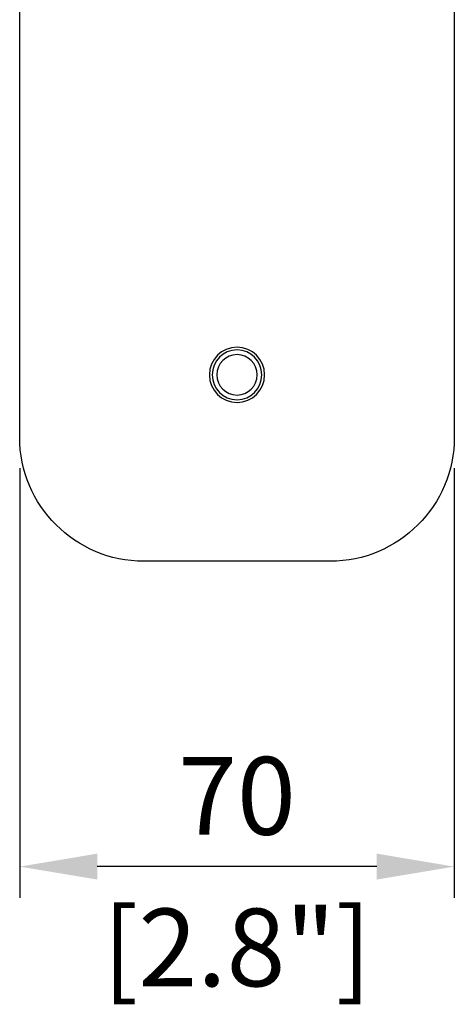
# Model space of a CAD drawing. Units: millimetres. Extents: x -205 to 1697, y -799 to 31.
# Drawn here: x -205 to -135, y -750 to -591 of the extents above; entities that cross this region are included whole.
import ezdxf

# ---------------------------------------------------------------- set-up
doc = ezdxf.new("R2010")
doc.units = ezdxf.units.MM
doc.layers.add('02-CAD-Cotation', color=3, linetype='Continuous')
doc.layers.add('02-Rigging element 2D', color=6, linetype='Continuous')
doc.styles.get("Standard").update_dxf_attribs({"font": 'arial.ttf'})
doc.dimstyles.new('L_Acoustics', dxfattribs={"dimscale": 0, "dimtxt": 2.5, "dimasz": 2.5, "dimexe": 1, "dimexo": 1, "dimgap": 1, "dimtad": 1, "dimdec": 0, "dimlfac": -1, "dimdsep": 46, "dimtxsty": 'Standard', "dimcen": 1, "dimclrd": 256, "dimclre": 256, "dimclrt": 256, "dimadec": 0, "dimazin": 2, "dimtfac": 1, "dimtdec": 0, "dimtofl": 0, "dimtmove": 0, "dimatfit": 3, "dimfxl": 0, "dimtolj": 1, "dimtzin": 0, "dimarcsym": 0})

# ---------------------------------------------------------------- blocks, each defined once
blk = doc.blocks.new('*D28')
at = {"layer": '02-CAD-Cotation', "lineweight": -2, "transparency": 16777216}
for p, q in [((-205, -663.6), (-205, -732.74)), ((-135, -663.6), (-135, -732.74)), ((-147.5, -727.74), (-192.5, -727.74))]:
    blk.add_line(p, q, dxfattribs=at)
at = {"layer": '02-CAD-Cotation', "transparency": 16777216}
for points in [[(-192.5, -725.65), (-192.5, -729.82), (-205, -727.74)], [(-147.5, -725.65), (-147.5, -729.82), (-135, -727.74)]]:
    blk.add_solid(points, dxfattribs=at)
at = {"layer": 'Defpoints', "color": 0, "transparency": 16777216}
for p in [(-205, -658.6), (-135, -658.6), (-205, -727.74)]:
    blk.add_point(p, dxfattribs=at)
at = {"layer": '02-CAD-Cotation', "transparency": 16777216, "char_height": 12.5, "attachment_point": 5}
for s, insert in [('\\A1;70', (-170, -716.35)), ('\\A1;[2.8"]', (-170, -740.75))]:
    blk.add_mtext(s, dxfattribs=dict(at, insert=insert))

msp = doc.modelspace()

# ---------------------------------------------------------------- linework, layer by layer
at = {"layer": '02-Rigging element 2D', "extrusion": (0, 0, -1)}
for p, q in [((-135, 5), (-135, -658.6)), ((-205, -658.6), (-205, -68.78)), ((-155, -678.6), (-185, -678.6))]:
    msp.add_line(p, q, dxfattribs=at)
at = {"layer": '02-Rigging element 2D', "color": 241, "extrusion": (0, 0, -1)}
for radius in [4.45, 4, 3.25]:
    msp.add_circle((170, -648.6), radius, dxfattribs=at)
at = {"layer": '02-Rigging element 2D', "extrusion": (0, 0, -1)}
for centre, start, end in [((185, -658.6), 270, 0), ((155, -658.6), 180, 270)]:
    msp.add_arc(centre, 20, start, end, dxfattribs=at)

# ---------------------------------------------------------------- dimensions: what is measured, and where the dimension line sits
at = {"layer": '02-CAD-Cotation'}
dim = msp.add_linear_dim(base=(-205, -727.74), p1=(-135, -658.6), p2=(-205, -658.6), dimstyle='L_Acoustics', override={"dimscale": 5, "dimpost": '\\X'}, dxfattribs=at)
dim.commit()
dim.dimension.update_dxf_attribs({"geometry": '*D28', "text_midpoint": (-170, -727.74)})

doc.saveas('drawing.dxf')
